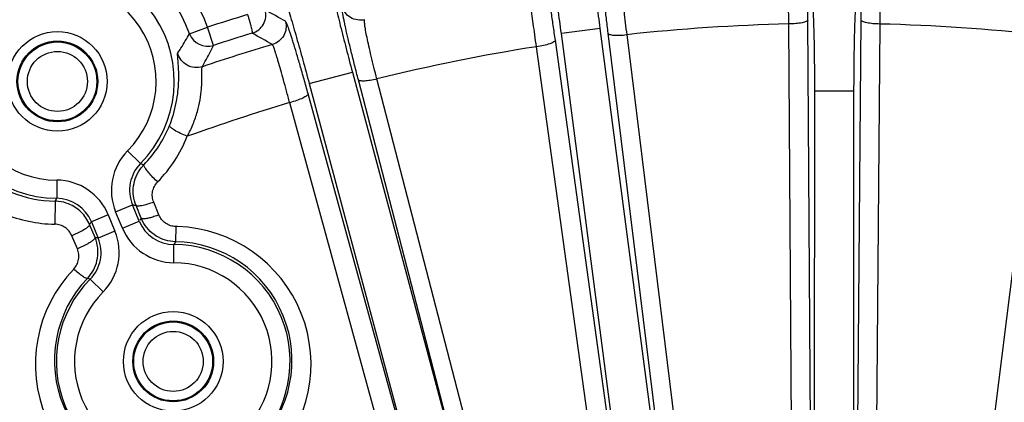
# Model space of a CAD drawing. Units: inches. Extents: x 0 to 17, y 0 to 11.
# Drawn here: x 4.1 to 4.7, y 4.7 to 4.9 of the extents above; entities that cross this region are included whole.
import ezdxf

# ---------------------------------------------------------------- set-up
doc = ezdxf.new("R2010")
doc.units = ezdxf.units.IN
doc.header["$LTSCALE"] = 0.935
doc.header["$MEASUREMENT"] = 0
doc.layers.get('0').update_dxf_attribs({"linetype": 'CONTINUOUS'})

msp = doc.modelspace()

# ---------------------------------------------------------------- linework, layer by layer
at = {"color": 9, "linetype": 'CONTINUOUS'}
for p, q in [((4.57869, 4.92254), (4.57847, 4.94024)), ((4.61379, 4.92252), (4.61404, 4.94022)), ((4.5661, 4.91993), (4.56596, 4.93407)), ((4.62638, 4.91989), (4.62653, 4.93403)), ((4.57034, 4.29839), (4.5661, 4.91993)), ((4.58294, 4.301), (4.57869, 4.92254)), ((4.60881, 4.30098), (4.61379, 4.92252)), ((4.6214, 4.29835), (4.62638, 4.91989)), ((4.17063, 4.91351), (4.18248, 4.91779)), ((4.18636, 4.90581), (4.18248, 4.91779)), ((4.44166, 4.91702), (4.41601, 4.91366)), ((4.41787, 4.9139), (4.41601, 4.91366)), ((4.49607, 4.30269), (4.41601, 4.91366)), ((4.5226, 4.29939), (4.44166, 4.91702)), ((4.44668, 4.91384), (4.5226, 4.29939)), ((4.45916, 4.91286), (4.53508, 4.29841)), ((4.49607, 4.30269), (4.41206, 4.90916)), ((4.65666, 4.29833), (4.73331, 4.91269)), ((4.48359, 4.29844), (4.39957, 4.90491)), ((4.24958, 4.88059), (4.27807, 4.8882)), ((4.27807, 4.8882), (4.34013, 4.65601)), ((4.24958, 4.88059), (4.31165, 4.6484)), ((4.43401, 4.29783), (4.28208, 4.883)), ((4.44618, 4.29846), (4.29425, 4.88363)), ((4.40548, 4.30436), (4.24888, 4.87384)), ((4.58294, 4.301), (4.58328, 4.87548)), ((4.60915, 4.87547), (4.58328, 4.87548)), ((4.60881, 4.30098), (4.60915, 4.87547)), ((4.39332, 4.29849), (4.23671, 4.86797)), ((4.12974, 4.83616), (4.13826, 4.82772)), ((4.13826, 4.82772), (4.13974, 4.82724)), ((4.13875, 4.82496), (4.14052, 4.827)), ((4.13974, 4.82724), (4.14052, 4.827)), ((4.14063, 4.82611), (4.14052, 4.827)), ((4.083, 4.81683), (4.08293, 4.80484)), ((4.08194, 4.80293), (4.08171, 4.78772)), ((4.08194, 4.80293), (4.08293, 4.80484)), ((4.15037, 4.79389), (4.14695, 4.80233)), ((4.12185, 4.79602), (4.13293, 4.8006)), ((4.12633, 4.78517), (4.12185, 4.79602)), ((4.13742, 4.78975), (4.13293, 4.8006)), ((4.13874, 4.7917), (4.13531, 4.80014)), ((4.11694, 4.79398), (4.10585, 4.7894)), ((4.10585, 4.7894), (4.11034, 4.77855)), ((4.11694, 4.79398), (4.12142, 4.78314)), ((4.12633, 4.78517), (4.13742, 4.78975)), ((4.13968, 4.78965), (4.13874, 4.7917)), ((4.09894, 4.78291), (4.09297, 4.78013)), ((4.10823, 4.77896), (4.1046, 4.78756)), ((4.12142, 4.78314), (4.11034, 4.77855)), ((4.16155, 4.78618), (4.16132, 4.77621)), ((4.09659, 4.77153), (4.09297, 4.78013)), ((4.10891, 4.77712), (4.10823, 4.77896)), ((4.10895, 4.77882), (4.10823, 4.77896)), ((4.10257, 4.77431), (4.09659, 4.77153)), ((4.16027, 4.76232), (4.16034, 4.77431)), ((4.16132, 4.77621), (4.16034, 4.77431)), ((4.10501, 4.75143), (4.1032, 4.75201)), ((4.11353, 4.743), (4.10501, 4.75143))]:
    msp.add_line(p, q, dxfattribs=at)
msp.add_lwpolyline([(4.44166, 4.91702), (4.4398, 4.91677), (4.41787, 4.9139)], dxfattribs=at)
for centre, radius in [((4.08342, 4.88199), 0.03287), ((4.08342, 4.88199), 0.01983), ((4.15985, 4.69717), 0.03287), ((4.15985, 4.69717), 0.01983)]:
    msp.add_circle(centre, radius, dxfattribs=at)
at = {"color": 7, "linetype": 'CONTINUOUS'}
for centre, radius in [((4.08342, 4.88199), 0.02667), ((4.08342, 4.88199), 0.02603), ((4.15985, 4.69717), 0.02667), ((4.15985, 4.69717), 0.02603)]:
    msp.add_circle(centre, radius, dxfattribs=at)
for radius, start, end in [(1.45454, 94.92728, 131.49611), (1.45478, 101.33335, 131.5168)]:
    msp.add_arc((4.59548, 3.64368), radius, start, end, dxfattribs=at)
at = {"color": 9, "linetype": 'CONTINUOUS'}
for centre, radius, start, end in [((4.08342, 4.88199), 0.10533, 19.87285, 77.98146), ((4.08342, 4.88199), 0.09273, 19.87285, 205.05906), ((4.08342, 4.88199), 0.07715, 315.30018, 269.63173), ((4.08342, 4.88199), 0.06516, 315.30018, 269.63173), ((4.59548, 3.64368), 1.33937, 106.7735, 107.96026), ((2.36665, 1.60073), 3.80992, 60.65165, 60.88289), ((4.5955, 3.66336), 1.25691, 91.34046, 96.22729), ((4.59549, 3.66345), 1.25682, 83.70445, 88.59162), ((4.18249, 4.91781), 0.01261, 199.95249, 287.88064), ((4.59548, 3.64368), 1.32678, 106.7983, 107.96026), ((2.36983, 1.64275), 3.75417, 60.37963, 60.61281), ((4.59555, 3.6529), 1.30696, 106.45498, 108.58076), ((4.59551, 3.66341), 1.25686, 98.96863, 103.8684), ((4.59548, 3.66351), 1.25676, 106.58695, 109.82973), ((4.08342, 4.88267), 0.07975, 315.72324, 338.13222), ((4.08342, 4.88005), 0.09234, 315.77167, 338.19479), ((4.15602, 4.81015), 0.03698, 135.29786, 202.46828), ((4.156, 4.81015), 0.02496, 135.26903, 202.4971), ((4.08277, 4.77986), 0.03697, 22.46148, 89.63595), ((4.08342, 4.88266), 0.07974, 247.48392, 268.93882), ((4.08278, 4.77987), 0.02496, 22.43486, 89.6626), ((4.20519, 5.16834), 0.37477, 258.88398, 259.2547), ((4.08342, 4.88004), 0.09233, 247.45799, 268.93762), ((3.79535, 4.99846), 0.37433, 325.7071, 326.04807), ((4.16049, 4.79928), 0.02496, 202.43486, 269.66259), ((4.44969, 4.57949), 0.37647, 145.68903, 145.92263), ((4.08725, 4.76901), 0.03698, 315.29786, 22.46827), ((4.1605, 4.79929), 0.03697, 202.46149, 269.63595), ((4.15986, 4.69608), 0.09012, 88.18742, 88.92184), ((4.15984, 4.69522), 0.09097, 315.27706, 88.19633), ((4.08727, 4.769), 0.02496, 315.26903, 22.4971), ((4.03852, 4.41306), 0.37248, 78.88338, 79.10033), ((4.15985, 4.69717), 0.07715, 315.30018, 89.63173), ((4.15985, 4.69784), 0.07838, 315.22809, 88.92274), ((4.15985, 4.69522), 0.09097, 136.23079, 269.42778), ((4.15985, 4.69717), 0.06516, 315.30018, 89.63173), ((4.15985, 4.69784), 0.07838, 136.27986, 269.42849), ((4.15985, 4.69717), 0.07715, 135.30018, 269.63173), ((4.15985, 4.69717), 0.06516, 135.30018, 269.63173)]:
    msp.add_arc(centre, radius, start, end, dxfattribs=at)
for points, knots in [([(4.44166, 4.91702), (4.44095, 4.92244), (4.43959, 4.93309), (4.43773, 4.94855), (4.43635, 4.96078), (4.4354, 4.96983), (4.4348, 4.97589), (4.43429, 4.98139), (4.43388, 4.98628), (4.43357, 4.9905), (4.43336, 4.99402), (4.43326, 4.9968), (4.43326, 4.99865), (4.43332, 4.99974), (4.4334, 5.00026), (4.43347, 5.00059), (4.43359, 5.00075), (4.43365, 5.00076)], [0, 0, 0, 0, 0.194692, 0.381854, 0.55434, 0.632984, 0.705541, 0.771315, 0.829678, 0.880076, 0.922031, 0.955157, 0.979166, 0.987701, 0.993929, 0.997912, 1, 1, 1, 1]), ([(4.41601, 4.91366), (4.4153, 4.91908), (4.41387, 4.92971), (4.41168, 4.94513), (4.40986, 4.95731), (4.40845, 4.96629), (4.40747, 4.97231), (4.40654, 4.97776), (4.40568, 4.98258), (4.40489, 4.98674), (4.40418, 4.9902), (4.40356, 4.99291), (4.40309, 4.9947), (4.40275, 4.99573), (4.40254, 4.99622), (4.40239, 4.99652), (4.40223, 4.99664), (4.40217, 4.99663)], [0, 0, 0, 0, 0.194692, 0.381854, 0.55434, 0.632984, 0.705541, 0.771315, 0.829678, 0.880075, 0.922031, 0.955157, 0.979166, 0.987701, 0.993929, 0.997912, 1, 1, 1, 1]), ([(4.25958, 4.96848), (4.25953, 4.96846), (4.25943, 4.96829), (4.25941, 4.96796), (4.2594, 4.96744), (4.25948, 4.96638), (4.25972, 4.96459), (4.26017, 4.9619), (4.26082, 4.95851), (4.26166, 4.95445), (4.26268, 4.94976), (4.26388, 4.94448), (4.26524, 4.93867), (4.26732, 4.93001), (4.27022, 4.91831), (4.27401, 4.90353), (4.27668, 4.89338), (4.27807, 4.8882)], [0, 0, 0, 0, 0.002088, 0.006072, 0.012298, 0.020834, 0.044842, 0.077968, 0.119926, 0.170326, 0.228692, 0.29447, 0.367031, 0.445679, 0.618168, 0.805331, 1, 1, 1, 1]), ([(4.22555, 4.95938), (4.2256, 4.95939), (4.22577, 4.95929), (4.22596, 4.95902), (4.22622, 4.95857), (4.22668, 4.95761), (4.22737, 4.95594), (4.22832, 4.95338), (4.22945, 4.95012), (4.23074, 4.94618), (4.2322, 4.94161), (4.23379, 4.93644), (4.23552, 4.93072), (4.23804, 4.92218), (4.24136, 4.91059), (4.24545, 4.8959), (4.2482, 4.88576), (4.24958, 4.88059)], [0, 0, 0, 0, 0.002088, 0.006072, 0.012298, 0.020834, 0.044842, 0.077968, 0.119926, 0.170326, 0.228692, 0.29447, 0.367031, 0.445679, 0.618168, 0.805331, 1, 1, 1, 1]), ([(4.44228, 4.96328), (4.44224, 4.96323), (4.44219, 4.96309), (4.44211, 4.96268), (4.44207, 4.96189), (4.44206, 4.96064), (4.44211, 4.95897), (4.44222, 4.95692), (4.44238, 4.95447), (4.44259, 4.95167), (4.44297, 4.94725), (4.44358, 4.94097), (4.44446, 4.93267), (4.4455, 4.9235), (4.44627, 4.91713), (4.44668, 4.91384)], [0, 0, 0, 0, 0.003398, 0.008749, 0.025641, 0.050877, 0.084389, 0.12595, 0.175278, 0.232066, 0.295911, 0.442999, 0.6125, 0.799934, 1, 1, 1, 1]), ([(4.41206, 4.90916), (4.4116, 4.91245), (4.4107, 4.91881), (4.40935, 4.92795), (4.40806, 4.93621), (4.40702, 4.94244), (4.40625, 4.94682), (4.40573, 4.94959), (4.40526, 4.952), (4.40483, 4.95402), (4.40445, 4.95564), (4.40412, 4.95685), (4.40387, 4.95761), (4.40369, 4.95799), (4.4036, 4.95811), (4.40356, 4.95814)], [0, 0, 0, 0, 0.199823, 0.387287, 0.556797, 0.703902, 0.767797, 0.824618, 0.873979, 0.915575, 0.949109, 0.974357, 0.991255, 0.996606, 1, 1, 1, 1]), ([(4.4561, 4.95239), (4.45601, 4.95231), (4.4559, 4.95194), (4.45581, 4.95128), (4.45576, 4.95026), (4.45575, 4.94894), (4.45579, 4.94729), (4.45588, 4.94533), (4.45602, 4.94309), (4.45628, 4.93955), (4.45672, 4.93454), (4.45739, 4.9279), (4.45821, 4.92057), (4.45883, 4.91548), (4.45916, 4.91286)], [0, 0, 0, 0, 0.00932, 0.026481, 0.051846, 0.085407, 0.126966, 0.176257, 0.232984, 0.296751, 0.443649, 0.612939, 0.800156, 1, 1, 1, 1]), ([(4.39957, 4.90491), (4.39922, 4.90753), (4.39854, 4.91262), (4.3975, 4.91993), (4.39651, 4.92653), (4.39571, 4.93151), (4.39511, 4.93501), (4.39472, 4.93723), (4.39435, 4.93915), (4.39401, 4.94077), (4.39372, 4.94207), (4.39346, 4.94303), (4.39326, 4.94364), (4.39311, 4.94394), (4.39304, 4.94404), (4.39301, 4.94406)], [0, 0, 0, 0, 0.199835, 0.387308, 0.556824, 0.703933, 0.767828, 0.824647, 0.874004, 0.915595, 0.949124, 0.974366, 0.991256, 0.996604, 1, 1, 1, 1]), ([(4.58328, 4.87548), (4.58328, 4.8797), (4.58326, 4.88796), (4.58314, 4.89995), (4.58297, 4.90944), (4.5828, 4.91644), (4.58265, 4.92113), (4.58249, 4.92539), (4.58232, 4.92916), (4.58214, 4.93241), (4.58194, 4.93512), (4.58174, 4.93726), (4.58156, 4.93867), (4.58141, 4.93949), (4.5813, 4.93989), (4.58121, 4.94013), (4.5811, 4.94024), (4.58106, 4.94024)], [0, 0, 0, 0, 0.194694, 0.381858, 0.554346, 0.632992, 0.705548, 0.771322, 0.829685, 0.880082, 0.922036, 0.95516, 0.979168, 0.987702, 0.993929, 0.997912, 1, 1, 1, 1]), ([(4.60915, 4.87547), (4.60915, 4.87968), (4.60919, 4.88794), (4.60932, 4.89994), (4.6095, 4.90942), (4.60968, 4.91642), (4.60983, 4.92112), (4.60999, 4.92537), (4.61017, 4.92914), (4.61036, 4.9324), (4.61056, 4.93511), (4.61076, 4.93724), (4.61094, 4.93865), (4.6111, 4.93947), (4.61121, 4.93987), (4.6113, 4.94011), (4.6114, 4.94022), (4.61145, 4.94022)], [0, 0, 0, 0, 0.194694, 0.381859, 0.554347, 0.632992, 0.705548, 0.771322, 0.829685, 0.880082, 0.922036, 0.95516, 0.979168, 0.987702, 0.993929, 0.997912, 1, 1, 1, 1]), ([(4.20895, 4.92607), (4.20918, 4.9253), (4.20963, 4.92379), (4.21026, 4.92159), (4.21082, 4.91955), (4.21129, 4.91774), (4.21161, 4.91641), (4.21182, 4.91552), (4.21193, 4.91498), (4.212, 4.91455), (4.21205, 4.91422), (4.21207, 4.914), (4.21206, 4.91388), (4.21204, 4.91385)], [0, 0, 0, 0, 0.19041, 0.373812, 0.54349, 0.693216, 0.817544, 0.868737, 0.911989, 0.946937, 0.97325, 0.9907, 1, 1, 1, 1]), ([(4.21204, 4.91385), (4.21357, 4.91432), (4.21648, 4.91586), (4.21965, 4.91964), (4.22118, 4.92432), (4.22095, 4.92762), (4.22054, 4.92917)], [0, 0, 0, 0, 0.249715, 0.499663, 0.749831, 1, 1, 1, 1]), ([(4.28208, 4.883), (4.28124, 4.88623), (4.27964, 4.89249), (4.27739, 4.90151), (4.27542, 4.90968), (4.27399, 4.91586), (4.27303, 4.92022), (4.27245, 4.92299), (4.27197, 4.9254), (4.27159, 4.92743), (4.27132, 4.92908), (4.27117, 4.93032), (4.27111, 4.93112), (4.27114, 4.93154), (4.27117, 4.93169), (4.2712, 4.93173)], [0, 0, 0, 0, 0.200122, 0.387852, 0.557507, 0.704592, 0.768399, 0.825104, 0.874353, 0.915816, 0.949243, 0.974428, 0.991276, 0.996612, 1, 1, 1, 1]), ([(4.28632, 4.92275), (4.28476, 4.92237), (4.28144, 4.92223), (4.27677, 4.92389), (4.27308, 4.9272), (4.27162, 4.93018), (4.2712, 4.93173)], [0, 0, 0, 0, 0.249713, 0.5, 0.750287, 1, 1, 1, 1]), ([(4.23396, 4.92166), (4.23437, 4.9201), (4.23459, 4.91679), (4.23304, 4.91208), (4.22982, 4.90832), (4.22688, 4.90678), (4.22533, 4.90633)], [0, 0, 0, 0, 0.249713, 0.5, 0.750287, 1, 1, 1, 1]), ([(4.24888, 4.87384), (4.24799, 4.87706), (4.24626, 4.8833), (4.24371, 4.89224), (4.24133, 4.90033), (4.23948, 4.90642), (4.23813, 4.91069), (4.23725, 4.9134), (4.23646, 4.91574), (4.23577, 4.91771), (4.23518, 4.91928), (4.23469, 4.92045), (4.23434, 4.92117), (4.23411, 4.92152), (4.23401, 4.92163), (4.23396, 4.92166)], [0, 0, 0, 0, 0.199612, 0.386999, 0.556514, 0.703679, 0.767616, 0.824481, 0.873885, 0.915519, 0.949085, 0.974355, 0.991261, 0.99661, 1, 1, 1, 1]), ([(4.29425, 4.88363), (4.29358, 4.88621), (4.2923, 4.89122), (4.29054, 4.89844), (4.28903, 4.90498), (4.28781, 4.91068), (4.28701, 4.91482), (4.28655, 4.9176), (4.28632, 4.91924), (4.28618, 4.92057), (4.28612, 4.92159), (4.28615, 4.92228), (4.28623, 4.92265), (4.28632, 4.92275)], [0, 0, 0, 0, 0.199795, 0.387186, 0.556499, 0.703263, 0.82353, 0.872713, 0.914167, 0.94767, 0.973061, 0.990344, 1, 1, 1, 1]), ([(4.57869, 4.92254), (4.57866, 4.92235), (4.57832, 4.92193), (4.57751, 4.92148), (4.57632, 4.92105), (4.57406, 4.92051), (4.57061, 4.92007), (4.56767, 4.91994), (4.5661, 4.91993)], [0, 0, 0, 0, 0.044722, 0.113377, 0.209578, 0.332208, 0.641808, 1, 1, 1, 1]), ([(4.62638, 4.91989), (4.62481, 4.9199), (4.62187, 4.92004), (4.61842, 4.92049), (4.61616, 4.92103), (4.61497, 4.92146), (4.61416, 4.9219), (4.61382, 4.92233), (4.61379, 4.92252)], [0, 0, 0, 0, 0.358192, 0.667792, 0.790422, 0.886623, 0.955278, 1, 1, 1, 1]), ([(4.16286, 4.90078), (4.16355, 4.90184), (4.16624, 4.90602), (4.1688, 4.91029), (4.17063, 4.91351)], [0, 0, 0, 0, 0.254625, 1, 1, 1, 1]), ([(4.44668, 4.91384), (4.44673, 4.91366), (4.44711, 4.91329), (4.44794, 4.91296), (4.44914, 4.9127), (4.45138, 4.91245), (4.45478, 4.91245), (4.45763, 4.91267), (4.45916, 4.91286)], [0, 0, 0, 0, 0.044735, 0.113144, 0.208909, 0.331039, 0.640175, 1, 1, 1, 1]), ([(4.23671, 4.86797), (4.23603, 4.87055), (4.23469, 4.87554), (4.23272, 4.88271), (4.2309, 4.88919), (4.22948, 4.89407), (4.22845, 4.8975), (4.22778, 4.89967), (4.22719, 4.90155), (4.22666, 4.90313), (4.22622, 4.9044), (4.22586, 4.90534), (4.22561, 4.90592), (4.22544, 4.90621), (4.22537, 4.9063), (4.22533, 4.90632)], [0, 0, 0, 0, 0.199755, 0.387261, 0.556871, 0.704105, 0.768064, 0.824943, 0.874348, 0.91597, 0.949506, 0.974718, 0.991514, 0.996768, 1, 1, 1, 1]), ([(4.41206, 4.90916), (4.41205, 4.90896), (4.41175, 4.90849), (4.41054, 4.90763), (4.40799, 4.90663), (4.40413, 4.90563), (4.40116, 4.90512), (4.39957, 4.90491)], [0, 0, 0, 0, 0.04428, 0.112994, 0.332488, 0.642946, 1, 1, 1, 1]), ([(4.16283, 4.8739), (4.16308, 4.87586), (4.16342, 4.87959), (4.16357, 4.88485), (4.16348, 4.88939), (4.16325, 4.89316), (4.16303, 4.89582), (4.16288, 4.89756), (4.1628, 4.89858), (4.16275, 4.8994), (4.16274, 4.90003), (4.16276, 4.90047), (4.16281, 4.9007), (4.16286, 4.90078)], [0, 0, 0, 0, 0.220537, 0.416392, 0.585276, 0.72579, 0.837466, 0.882439, 0.920184, 0.950721, 0.974091, 0.990399, 1, 1, 1, 1]), ([(4.1791, 4.89173), (4.17746, 4.89119), (4.17391, 4.89079), (4.1688, 4.89236), (4.16479, 4.89587), (4.16326, 4.8991), (4.16286, 4.90078)], [0, 0, 0, 0, 0.249671, 0.5, 0.750329, 1, 1, 1, 1]), ([(4.1791, 4.89173), (4.17975, 4.89291), (4.18226, 4.89756), (4.18465, 4.90227), (4.18636, 4.90581)], [0, 0, 0, 0, 0.256066, 1, 1, 1, 1]), ([(4.16915, 4.84575), (4.17058, 4.84839), (4.1731, 4.85373), (4.17591, 4.86185), (4.17768, 4.86962), (4.17845, 4.87569), (4.17872, 4.88004), (4.17879, 4.88283), (4.1788, 4.88527), (4.17878, 4.88733), (4.17877, 4.889), (4.17879, 4.89028), (4.17886, 4.89109), (4.17897, 4.89153), (4.17905, 4.89168), (4.1791, 4.89173)], [0, 0, 0, 0, 0.189053, 0.371032, 0.540229, 0.690127, 0.755933, 0.814716, 0.866018, 0.909396, 0.944573, 0.971342, 0.98966, 0.995749, 1, 1, 1, 1]), ([(4.29425, 4.88363), (4.29279, 4.88327), (4.29005, 4.88269), (4.2864, 4.88223), (4.28389, 4.88221), (4.28257, 4.88254), (4.28216, 4.88283), (4.28208, 4.883)], [0, 0, 0, 0, 0.361957, 0.67104, 0.887731, 0.955698, 1, 1, 1, 1]), ([(4.24888, 4.87384), (4.2489, 4.87365), (4.24865, 4.87314), (4.24751, 4.87212), (4.24504, 4.8708), (4.24125, 4.86929), (4.2383, 4.86839), (4.23671, 4.86797)], [0, 0, 0, 0, 0.043397, 0.111952, 0.332389, 0.643859, 1, 1, 1, 1]), ([(4.16915, 4.84575), (4.1676, 4.84635), (4.16471, 4.84758), (4.16103, 4.84951), (4.15865, 4.85111), (4.1576, 4.85224), (4.15739, 4.85277), (4.15743, 4.85297)], [0, 0, 0, 0, 0.355627, 0.668137, 0.889376, 0.957659, 1, 1, 1, 1]), ([(4.14959, 4.81564), (4.14854, 4.81662), (4.14654, 4.81858), (4.14391, 4.82144), (4.14211, 4.82366), (4.1411, 4.82518), (4.14075, 4.82582), (4.14063, 4.82611)], [0, 0, 0, 0, 0.311948, 0.604848, 0.842456, 0.932358, 1, 1, 1, 1]), ([(4.14695, 4.80233), (4.1465, 4.80343), (4.14593, 4.80578), (4.14611, 4.8094), (4.14732, 4.81282), (4.14875, 4.81478), (4.14959, 4.81564)], [0, 0, 0, 0, 0.249525, 0.498829, 0.748758, 1, 1, 1, 1]), ([(4.09082, 4.80113), (4.08872, 4.80198), (4.08573, 4.80273), (4.0827, 4.80292), (4.08194, 4.80293)], [0, 0, 0, 0, 0.749463, 1, 1, 1, 1]), ([(4.14695, 4.80233), (4.14558, 4.8018), (4.143, 4.8009), (4.13954, 4.79999), (4.13714, 4.79964), (4.13584, 4.79977), (4.13541, 4.79999), (4.13531, 4.80014)], [0, 0, 0, 0, 0.364329, 0.673557, 0.889339, 0.956618, 1, 1, 1, 1]), ([(4.13979, 4.79128), (4.13956, 4.7913), (4.13918, 4.79136), (4.13882, 4.79157), (4.13874, 4.7917)], [0, 0, 0, 0, 0.598735, 1, 1, 1, 1]), ([(4.15037, 4.79389), (4.1493, 4.79347), (4.14723, 4.79273), (4.1443, 4.79187), (4.14186, 4.79136), (4.14039, 4.79123), (4.13979, 4.79128)], [0, 0, 0, 0, 0.315074, 0.601079, 0.834309, 1, 1, 1, 1]), ([(4.16155, 4.78618), (4.16035, 4.7862), (4.15794, 4.7866), (4.15468, 4.78822), (4.15203, 4.7907), (4.15082, 4.79279), (4.15037, 4.79389)], [0, 0, 0, 0, 0.251755, 0.502578, 0.75198, 1, 1, 1, 1]), ([(4.09297, 4.78013), (4.09251, 4.78122), (4.09126, 4.78328), (4.08859, 4.78572), (4.08531, 4.78731), (4.08291, 4.7877), (4.08171, 4.78772)], [0, 0, 0, 0, 0.248011, 0.497416, 0.748228, 1, 1, 1, 1]), ([(4.1046, 4.78756), (4.10463, 4.78744), (4.10458, 4.78713), (4.1043, 4.78669), (4.10384, 4.78617), (4.10289, 4.78533), (4.10124, 4.7842), (4.09977, 4.78335), (4.09894, 4.78291)], [0, 0, 0, 0, 0.048719, 0.116618, 0.207979, 0.323578, 0.623566, 1, 1, 1, 1]), ([(4.10823, 4.77896), (4.10825, 4.77884), (4.1082, 4.77854), (4.10792, 4.77809), (4.10746, 4.77758), (4.10651, 4.77673), (4.10487, 4.77561), (4.1034, 4.77476), (4.10257, 4.77431)], [0, 0, 0, 0, 0.048719, 0.116618, 0.207979, 0.323578, 0.623566, 1, 1, 1, 1]), ([(4.09416, 4.75815), (4.09499, 4.75902), (4.09639, 4.76101), (4.09755, 4.76446), (4.09766, 4.76808), (4.09705, 4.77043), (4.09659, 4.77153)], [0, 0, 0, 0, 0.250891, 0.500787, 0.750385, 1, 1, 1, 1]), ([(4.1032, 4.75201), (4.10309, 4.75194), (4.10267, 4.75195), (4.102, 4.7522), (4.10108, 4.75268), (4.09945, 4.75373), (4.09709, 4.75556), (4.09517, 4.75722), (4.09416, 4.75815)], [0, 0, 0, 0, 0.03816, 0.102385, 0.195384, 0.315979, 0.627205, 1, 1, 1, 1])]:
    msp.add_open_spline(points, degree=3, knots=knots, dxfattribs=at)
at = {"color": 7, "linetype": 'CONTINUOUS'}
for points, knots in [([(4.15743, 4.85297), (4.15814, 4.85473), (4.16059, 4.86152), (4.16216, 4.86863), (4.16283, 4.8739)], [0, 0, 0, 0, 0.263731, 1, 1, 1, 1]), ([(4.13531, 4.80014), (4.13449, 4.80215), (4.13337, 4.80643), (4.13341, 4.81304), (4.13517, 4.81942), (4.13741, 4.82324), (4.13875, 4.82496)], [0, 0, 0, 0, 0.249676, 0.499454, 0.749516, 1, 1, 1, 1]), ([(4.1046, 4.78756), (4.10334, 4.79059), (4.09955, 4.7962), (4.09388, 4.7999), (4.09082, 4.80113)], [0, 0, 0, 0, 0.499415, 1, 1, 1, 1]), ([(4.16132, 4.77621), (4.1591, 4.77625), (4.15464, 4.77694), (4.14849, 4.7797), (4.14329, 4.784), (4.14071, 4.78768), (4.13968, 4.78965)], [0, 0, 0, 0, 0.250278, 0.500367, 0.750246, 1, 1, 1, 1]), ([(4.1032, 4.75201), (4.10476, 4.75363), (4.10744, 4.75731), (4.10984, 4.7637), (4.11044, 4.77049), (4.10961, 4.77498), (4.10891, 4.77712)], [0, 0, 0, 0, 0.249743, 0.499666, 0.749619, 1, 1, 1, 1])]:
    msp.add_open_spline(points, degree=3, knots=knots, dxfattribs=at)

doc.saveas('drawing.dxf')
